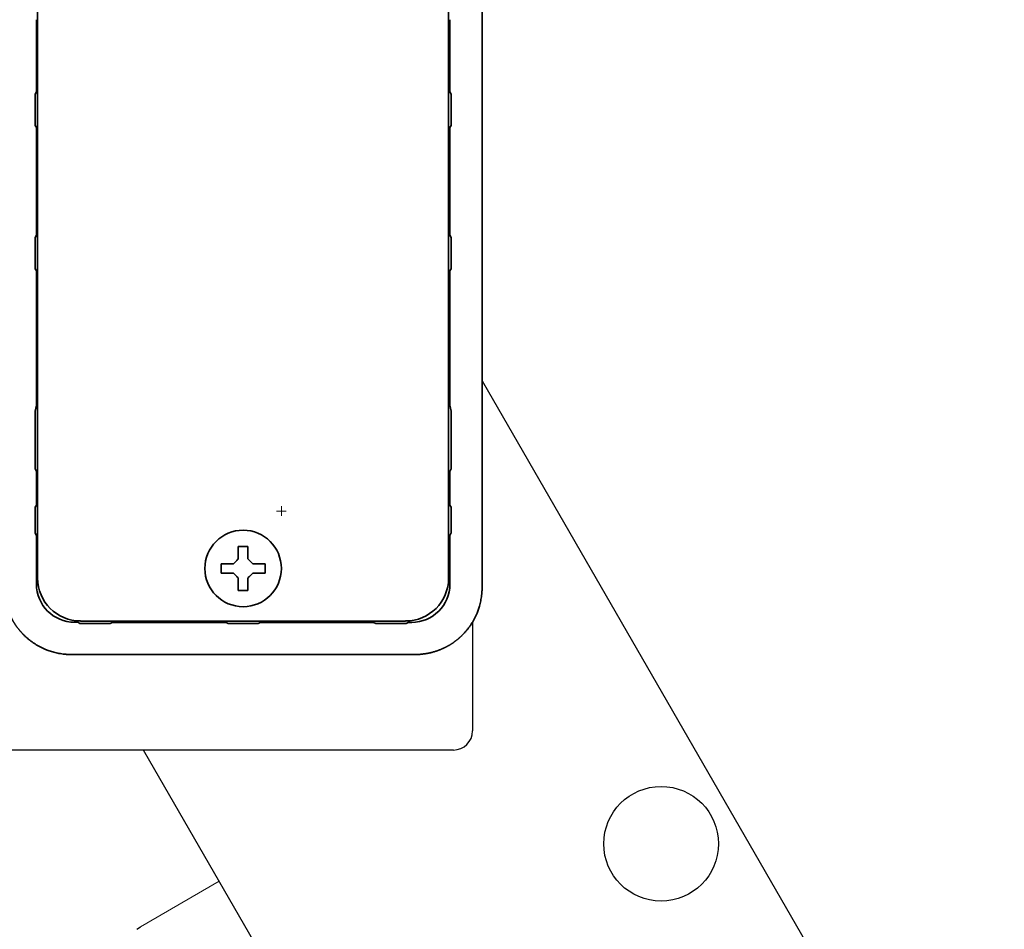
# Model space of a CAD drawing. Extents: x 6336 to 10269, y -393 to 3204.
# Drawn here: x 9130 to 9233, y 220 to 315 of the extents above; entities that cross this region are included whole.
import ezdxf

# ---------------------------------------------------------------- set-up
doc = ezdxf.new("R2010")
doc.units = 0
doc.header["$LTSCALE"] = 5
doc.layers.get('0').update_dxf_attribs({"linetype": 'CONTINUOUS', "lineweight": 0})
doc.layers.add('1', color=7, linetype='CONTINUOUS', true_color=0xffffff)
doc.layers.add('GEOM', color=7, linetype='CONTINUOUS')

msp = doc.modelspace()

# ---------------------------------------------------------------- linework, layer by layer
for p, q in [((9157.57, 263.83), (9156.57, 263.83)), ((9157.07, 264.33), (9157.07, 263.33))]:
    msp.add_line(p, q)
at = {"color": 7, "linetype": 'Continuous'}
for q in [(9150.56, 225.1), (9141.96, 220.07)]:
    msp.add_line((9142.32, 220.34), q, dxfattribs=at)
at = {"layer": '1', "color": 7, "linetype": 'Continuous', "lineweight": 35}
for p, q in [((9131.57, 256.83), (9131.57, 395.83)), ((9174.57, 395.83), (9174.57, 256.83)), ((9178.07, 312.69), (9178.07, 316.65)), ((9131.46, 315.25), (9131.46, 314.77)), ((9174.69, 314.77), (9174.68, 315.25)), ((9178.07, 255.82), (9178.07, 312.62)), ((9131.44, 310.17), (9131.44, 307.69)), ((9174.7, 307.69), (9174.7, 310.17)), ((9131.44, 307.69), (9131.33, 307.46)), ((9174.82, 307.46), (9174.7, 307.69)), ((9131.32, 305.06), (9131.32, 306.6)), ((9174.82, 306.6), (9174.82, 305.06)), ((9131.33, 304.19), (9131.44, 303.97)), ((9131.44, 303.97), (9131.44, 292.69)), ((9174.7, 303.97), (9174.82, 304.19)), ((9174.7, 292.69), (9174.7, 303.97)), ((9131.44, 292.69), (9131.33, 292.46)), ((9174.82, 292.46), (9174.7, 292.69)), ((9131.32, 290.06), (9131.32, 291.6)), ((9174.82, 291.6), (9174.82, 290.06)), ((9131.33, 289.19), (9131.44, 288.97)), ((9131.44, 288.97), (9131.44, 274.93)), ((9174.7, 288.97), (9174.82, 289.19)), ((9174.7, 274.93), (9174.7, 288.97)), ((9131.44, 274.93), (9131.33, 274.28)), ((9174.82, 274.28), (9174.7, 274.93)), ((9131.32, 270.05), (9131.32, 273.41)), ((9174.82, 273.41), (9174.82, 270.05)), ((9131.32, 269.81), (9131.33, 268.24)), ((9131.33, 268.24), (9131.45, 267.97)), ((9131.45, 264.44), (9131.45, 267.97)), ((9174.7, 267.97), (9174.82, 268.25)), ((9174.7, 267.97), (9174.7, 264.44)), ((9131.45, 264.44), (9131.33, 264.23)), ((9174.82, 264.23), (9174.7, 264.44)), ((9131.32, 263.43), (9131.32, 262.35)), ((9174.83, 262.35), (9174.83, 263.43)), ((9131.33, 261.55), (9131.45, 261.26)), ((9131.45, 256.2), (9131.45, 261.26)), ((9174.57, 261.17), (9174.7, 261.27)), ((9174.7, 261.27), (9174.82, 261.55)), ((9174.7, 256.19), (9174.7, 261.27)), ((9150.77, 258.33), (9150.77, 257.83)), ((9150.77, 257.83), (9150.77, 257.33)), ((9155.37, 257.83), (9155.37, 258.33)), ((9155.37, 257.33), (9155.37, 257.83)), ((9135.79, 252.2), (9135.44, 252.2)), ((9135.79, 252.2), (9136, 252.08)), ((9170.07, 252.33), (9136.07, 252.33)), ((9138.31, 252.08), (9136.86, 252.08)), ((9139.38, 252.19), (9139.17, 252.08)), ((9151.29, 252.19), (9139.38, 252.19)), ((9151.29, 252.19), (9151.51, 252.08)), ((9152.31, 252.07), (9153.83, 252.07)), ((9154.63, 252.08), (9154.86, 252.19)), ((9154.86, 252.19), (9166.7, 252.19)), ((9166.7, 252.19), (9166.97, 252.08)), ((9169.28, 252.08), (9167.84, 252.08)), ((9170.14, 252.08), (9170.35, 252.19)), ((9170.35, 252.19), (9170.71, 252.19)), ((9171.07, 248.83), (9135.07, 248.83))]:
    msp.add_line(p, q, dxfattribs=at)
msp.add_circle((9153.07, 257.83), 4, dxfattribs=at)
at = {"layer": '1', "color": 7, "linetype": 'Continuous', "lineweight": 35, "extrusion": (0, 0, -1)}
for centre, major_axis, ratio, start_param, end_param in [((9131.5, 310.17), (0, 6.5), 0.008727, 4.712389, 5.497787), ((9174.65, 310.17), (0, 6.5), 0.008727, 0.785398, 1.570796), ((9178.74, 312.62), (-0.03, 2), 0.333454, 4.734205, 4.751643), ((9178.74, 312.62), (0, 2), 0.333444, 4.712388, 4.729834), ((9131.33, 270.05), (0, 0.532), 0.008201, 4.254884, 4.715374), ((9174.82, 270.05), (0, 0.532), 0.008201, 1.567811, 2.028301), ((9174.82, 269.38), (0, 1), 0.004363, 1.117864, 2.575328), ((9131.33, 263.43), (0, 0.798), 0.008201, 4.715374, 6.268717), ((9174.82, 263.43), (0, 0.798), 0.008201, 0.014468, 1.567811), ((9131.33, 262.35), (0, 0.798), 0.008201, 3.162031, 4.715374), ((9174.82, 262.35), (0, 0.798), 0.008201, 1.567811, 3.121154), ((9174.2, 261.18), (0.505, 0.092), 0.008941, 0.010307, 0.018986), ((9170.7, 256.19), (-2.83, 2.83), 0.999943, 2.356233, 3.926953), ((9152.31, 252.08), (-0.799, 0), 0.008727, 4.712389, 6.265732), ((9153.83, 252.08), (-0.799, 0), 0.008727, 3.159046, 4.712389)]:
    msp.add_ellipse(centre, major_axis=major_axis, ratio=ratio, start_param=start_param, end_param=end_param, dxfattribs=at)
at = {"layer": '1', "color": 7, "linetype": 'Continuous', "lineweight": 35}
msp.add_ellipse((9136.07, 256.83), major_axis=(-3.18, -3.18), ratio=0.999695, start_param=5.497939, end_param=7.068431, dxfattribs=at)
at = {"layer": '1', "color": 7, "linetype": 'Continuous', "lineweight": 35, "extrusion": (0, -1.17146e-15, -1)}
msp.add_ellipse((9170.07, 256.83), major_axis=(3.18, -3.18), ratio=0.999695, start_param=5.497939, end_param=7.068431, dxfattribs=at)
at = {"layer": '1', "color": 7, "linetype": 'Continuous', "lineweight": 35, "extrusion": (-5.91646e-31, -1.17146e-15, -1)}
msp.add_ellipse((9135.45, 256.2), major_axis=(-2.83, -2.83), ratio=0.999924, start_param=5.497825, end_param=7.068545, dxfattribs=at)
at = {"layer": '1', "color": 7, "linetype": 'Continuous', "lineweight": 35}
for points, knots in [([(9131.33, 307.46), (9131.33, 307.45), (9131.33, 307.44), (9131.33, 307.43), (9131.33, 307.41), (9131.33, 307.35), (9131.33, 307.31), (9131.33, 307.24), (9131.33, 307.21), (9131.32, 307.16), (9131.32, 307.14), (9131.32, 307.11), (9131.32, 307.09), (9131.32, 307.04), (9131.32, 307), (9131.32, 306.93), (9131.32, 306.89), (9131.32, 306.81), (9131.32, 306.77), (9131.32, 306.68), (9131.32, 306.64), (9131.32, 306.6)], [0, 0, 0, 0, 0.03125, 0.03125, 0.0625, 0.125, 0.25, 0.25, 0.375, 0.375, 0.4375, 0.4375, 0.5, 0.5, 0.625, 0.625, 0.75, 0.75, 0.875, 0.875, 1, 1, 1, 1]), ([(9174.82, 306.6), (9174.82, 306.64), (9174.82, 306.68), (9174.82, 306.77), (9174.82, 306.81), (9174.82, 306.89), (9174.82, 306.93), (9174.82, 307), (9174.82, 307.04), (9174.82, 307.09), (9174.82, 307.11), (9174.82, 307.14), (9174.82, 307.16), (9174.82, 307.21), (9174.82, 307.24), (9174.82, 307.31), (9174.82, 307.35), (9174.82, 307.41), (9174.82, 307.43), (9174.82, 307.44), (9174.82, 307.45), (9174.82, 307.46)], [0, 0, 0, 0, 0.125, 0.125, 0.25, 0.25, 0.375, 0.375, 0.5, 0.5, 0.5625, 0.5625, 0.625, 0.625, 0.75, 0.75, 0.875, 0.9375, 0.96875, 0.96875, 1, 1, 1, 1]), ([(9131.32, 305.06), (9131.32, 305.01), (9131.32, 304.97), (9131.32, 304.89), (9131.32, 304.85), (9131.32, 304.76), (9131.32, 304.73), (9131.32, 304.65), (9131.32, 304.61), (9131.32, 304.56), (9131.32, 304.54), (9131.32, 304.51), (9131.32, 304.49), (9131.33, 304.44), (9131.33, 304.41), (9131.33, 304.35), (9131.33, 304.3), (9131.33, 304.25), (9131.33, 304.22), (9131.33, 304.21), (9131.33, 304.2), (9131.33, 304.19)], [0, 0, 0, 0, 0.125, 0.125, 0.25, 0.25, 0.375, 0.375, 0.5, 0.5, 0.5625, 0.5625, 0.625, 0.625, 0.75, 0.75, 0.875, 0.9375, 0.96875, 0.96875, 1, 1, 1, 1]), ([(9174.82, 304.19), (9174.82, 304.2), (9174.82, 304.21), (9174.82, 304.22), (9174.82, 304.25), (9174.82, 304.3), (9174.82, 304.35), (9174.82, 304.41), (9174.82, 304.44), (9174.82, 304.49), (9174.82, 304.51), (9174.82, 304.54), (9174.82, 304.56), (9174.82, 304.61), (9174.82, 304.65), (9174.82, 304.73), (9174.82, 304.76), (9174.82, 304.85), (9174.82, 304.89), (9174.82, 304.97), (9174.82, 305.01), (9174.82, 305.06)], [0, 0, 0, 0, 0.03125, 0.03125, 0.0625, 0.125, 0.25, 0.25, 0.375, 0.375, 0.4375, 0.4375, 0.5, 0.5, 0.625, 0.625, 0.75, 0.75, 0.875, 0.875, 1, 1, 1, 1]), ([(9131.33, 292.46), (9131.33, 292.45), (9131.33, 292.44), (9131.33, 292.43), (9131.33, 292.41), (9131.33, 292.35), (9131.33, 292.31), (9131.33, 292.24), (9131.33, 292.21), (9131.32, 292.16), (9131.32, 292.14), (9131.32, 292.11), (9131.32, 292.09), (9131.32, 292.04), (9131.32, 292), (9131.32, 291.93), (9131.32, 291.89), (9131.32, 291.81), (9131.32, 291.77), (9131.32, 291.68), (9131.32, 291.64), (9131.32, 291.6)], [0, 0, 0, 0, 0.03125, 0.03125, 0.0625, 0.125, 0.25, 0.25, 0.375, 0.375, 0.4375, 0.4375, 0.5, 0.5, 0.625, 0.625, 0.75, 0.75, 0.875, 0.875, 1, 1, 1, 1]), ([(9174.82, 291.6), (9174.82, 291.64), (9174.82, 291.68), (9174.82, 291.77), (9174.82, 291.81), (9174.82, 291.89), (9174.82, 291.93), (9174.82, 292), (9174.82, 292.04), (9174.82, 292.09), (9174.82, 292.11), (9174.82, 292.14), (9174.82, 292.16), (9174.82, 292.21), (9174.82, 292.24), (9174.82, 292.31), (9174.82, 292.35), (9174.82, 292.41), (9174.82, 292.43), (9174.82, 292.44), (9174.82, 292.45), (9174.82, 292.46)], [0, 0, 0, 0, 0.125, 0.125, 0.25, 0.25, 0.375, 0.375, 0.5, 0.5, 0.5625, 0.5625, 0.625, 0.625, 0.75, 0.75, 0.875, 0.9375, 0.96875, 0.96875, 1, 1, 1, 1]), ([(9131.32, 290.06), (9131.32, 290.01), (9131.32, 289.97), (9131.32, 289.89), (9131.32, 289.85), (9131.32, 289.76), (9131.32, 289.73), (9131.32, 289.65), (9131.32, 289.61), (9131.32, 289.56), (9131.32, 289.54), (9131.32, 289.51), (9131.32, 289.49), (9131.33, 289.44), (9131.33, 289.41), (9131.33, 289.35), (9131.33, 289.3), (9131.33, 289.25), (9131.33, 289.22), (9131.33, 289.21), (9131.33, 289.2), (9131.33, 289.19)], [0, 0, 0, 0, 0.125, 0.125, 0.25, 0.25, 0.375, 0.375, 0.5, 0.5, 0.5625, 0.5625, 0.625, 0.625, 0.75, 0.75, 0.875, 0.9375, 0.96875, 0.96875, 1, 1, 1, 1]), ([(9174.82, 289.19), (9174.82, 289.2), (9174.82, 289.21), (9174.82, 289.22), (9174.82, 289.25), (9174.82, 289.3), (9174.82, 289.35), (9174.82, 289.41), (9174.82, 289.44), (9174.82, 289.49), (9174.82, 289.51), (9174.82, 289.54), (9174.82, 289.56), (9174.82, 289.61), (9174.82, 289.65), (9174.82, 289.73), (9174.82, 289.76), (9174.82, 289.85), (9174.82, 289.89), (9174.82, 289.97), (9174.82, 290.01), (9174.82, 290.06)], [0, 0, 0, 0, 0.03125, 0.03125, 0.0625, 0.125, 0.25, 0.25, 0.375, 0.375, 0.4375, 0.4375, 0.5, 0.5, 0.625, 0.625, 0.75, 0.75, 0.875, 0.875, 1, 1, 1, 1]), ([(9131.33, 274.28), (9131.33, 274.27), (9131.33, 274.26), (9131.33, 274.25), (9131.33, 274.22), (9131.33, 274.17), (9131.33, 274.12), (9131.33, 274.06), (9131.33, 274.03), (9131.32, 273.98), (9131.32, 273.96), (9131.32, 273.92), (9131.32, 273.91), (9131.32, 273.85), (9131.32, 273.82), (9131.32, 273.74), (9131.32, 273.7), (9131.32, 273.62), (9131.32, 273.58), (9131.32, 273.5), (9131.32, 273.45), (9131.32, 273.41)], [0, 0, 0, 0, 0.03125, 0.03125, 0.0625, 0.125, 0.25, 0.25, 0.375, 0.375, 0.4375, 0.4375, 0.5, 0.5, 0.625, 0.625, 0.75, 0.75, 0.875, 0.875, 1, 1, 1, 1]), ([(9174.82, 273.41), (9174.82, 273.45), (9174.82, 273.5), (9174.82, 273.58), (9174.82, 273.62), (9174.82, 273.7), (9174.82, 273.74), (9174.82, 273.82), (9174.82, 273.85), (9174.82, 273.91), (9174.82, 273.92), (9174.82, 273.96), (9174.82, 273.98), (9174.82, 274.03), (9174.82, 274.06), (9174.82, 274.12), (9174.82, 274.17), (9174.82, 274.22), (9174.82, 274.25), (9174.82, 274.26), (9174.82, 274.27), (9174.82, 274.28)], [0, 0, 0, 0, 0.125, 0.125, 0.25, 0.25, 0.375, 0.375, 0.5, 0.5, 0.5625, 0.5625, 0.625, 0.625, 0.75, 0.75, 0.875, 0.9375, 0.96875, 0.96875, 1, 1, 1, 1]), ([(9174.82, 268.25), (9174.82, 268.25), (9174.82, 268.25), (9174.82, 268.25), (9174.82, 268.25), (9174.82, 268.25), (9174.82, 268.25), (9174.82, 268.25), (9174.82, 268.26), (9174.82, 268.27), (9174.82, 268.27), (9174.82, 268.29), (9174.82, 268.3), (9174.82, 268.34), (9174.82, 268.36), (9174.82, 268.43), (9174.82, 268.48), (9174.82, 268.53)], [0, 0, 0, 0, 0.006838, 0.006838, 0.014658, 0.014658, 0.030298, 0.030298, 0.061579, 0.061579, 0.12414, 0.12414, 0.249263, 0.249263, 0.499509, 0.499509, 1, 1, 1, 1]), ([(9152.57, 260.13), (9152.57, 259.92), (9152.57, 259.71), (9152.57, 259.39), (9152.57, 259.28), (9152.57, 259.05), (9152.57, 258.94), (9152.57, 258.83)], [0, 0, 0, 0, 0.5, 0.5, 0.75, 0.75, 1, 1, 1, 1]), ([(9155.37, 258.33), (9155.17, 258.33), (9154.96, 258.33), (9154.64, 258.33), (9154.53, 258.33), (9154.3, 258.33), (9154.19, 258.33), (9154.07, 258.33)], [0, 0, 0, 0, 0.5, 0.5, 0.75, 0.75, 1, 1, 1, 1]), ([(9150.77, 257.33), (9150.98, 257.33), (9151.19, 257.33), (9151.51, 257.33), (9151.62, 257.33), (9151.84, 257.33), (9151.96, 257.33), (9152.07, 257.33)], [0, 0, 0, 0, 0.5, 0.5, 0.75, 0.75, 1, 1, 1, 1]), ([(9153.57, 255.53), (9153.57, 255.73), (9153.57, 255.94), (9153.57, 256.26), (9153.57, 256.37), (9153.57, 256.6), (9153.57, 256.71), (9153.57, 256.83)], [0, 0, 0, 0, 0.5, 0.5, 0.75, 0.75, 1, 1, 1, 1]), ([(9135.07, 248.83), (9135.07, 248.83), (9135.07, 248.83), (9135.07, 248.83), (9135.07, 248.83), (9135.07, 248.83), (9135.07, 248.83), (9135.07, 248.83), (9135.06, 248.83), (9135.06, 248.83), (9135.06, 248.83), (9135.06, 248.83), (9135.06, 248.83), (9135.06, 248.83), (9135.05, 248.83), (9135.05, 248.83), (9135.05, 248.83), (9135.05, 248.83), (9135.05, 248.83), (9135.04, 248.83), (9135.04, 248.83), (9135.04, 248.83), (9135.03, 248.83), (9135.03, 248.83), (9135.03, 248.83), (9135.02, 248.83), (9135.02, 248.83), (9135.01, 248.83), (9135.01, 248.83), (9135.01, 248.83), (9135, 248.83), (9135, 248.83), (9134.99, 248.83), (9134.99, 248.83), (9134.98, 248.83), (9134.98, 248.83), (9134.97, 248.83), (9134.97, 248.83), (9134.96, 248.83), (9134.95, 248.83), (9134.95, 248.83), (9134.94, 248.83), (9134.94, 248.83), (9134.93, 248.83), (9134.92, 248.83), (9134.92, 248.83), (9134.91, 248.83), (9134.9, 248.83), (9134.89, 248.83), (9134.89, 248.83), (9134.88, 248.83), (9134.87, 248.83), (9134.86, 248.83), (9134.85, 248.83), (9134.85, 248.83), (9134.84, 248.83), (9134.83, 248.83), (9134.82, 248.83), (9134.81, 248.83), (9134.8, 248.83), (9134.79, 248.83), (9134.78, 248.83), (9134.77, 248.83), (9134.76, 248.83), (9134.75, 248.83), (9134.74, 248.83), (9134.73, 248.83), (9134.72, 248.83), (9134.71, 248.84), (9134.7, 248.84), (9134.69, 248.84), (9134.68, 248.84), (9134.67, 248.84), (9134.66, 248.84), (9134.65, 248.84), (9134.64, 248.84), (9134.62, 248.84), (9134.61, 248.84), (9134.6, 248.84), (9134.59, 248.84), (9134.58, 248.84), (9134.56, 248.84), (9134.55, 248.85), (9134.54, 248.85), (9134.52, 248.85), (9134.51, 248.85), (9134.5, 248.85), (9134.48, 248.85), (9134.47, 248.85), (9134.46, 248.85), (9134.44, 248.85), (9134.43, 248.86), (9134.32, 248.87), (9134.11, 248.89), (9133.81, 248.94), (9133.54, 248.99), (9133.28, 249.06), (9133.03, 249.13), (9132.8, 249.2), (9132.59, 249.28), (9132.36, 249.37), (9132.11, 249.48), (9131.83, 249.62), (9131.56, 249.77), (9131.3, 249.93), (9131.05, 250.1), (9130.8, 250.28), (9130.56, 250.47), (9130.34, 250.67), (9130.17, 250.83), (9130.06, 250.94), (9130, 251), (9129.95, 251.06), (9129.89, 251.12), (9129.84, 251.18), (9129.78, 251.24), (9129.73, 251.31), (9129.67, 251.37), (9129.62, 251.43), (9129.57, 251.5), (9129.52, 251.56), (9129.47, 251.63), (9129.42, 251.7), (9129.37, 251.77), (9129.32, 251.83), (9129.27, 251.9), (9129.23, 251.97), (9129.18, 252.04), (9129.14, 252.11), (9129.09, 252.18), (9129.05, 252.25), (9129.01, 252.33), (9128.97, 252.4), (9128.93, 252.47), (9128.89, 252.54), (9128.85, 252.62), (9128.81, 252.69), (9128.78, 252.77), (9128.74, 252.84), (9128.7, 252.92), (9128.67, 252.99), (9128.64, 253.07), (9128.61, 253.15), (9128.57, 253.22), (9128.54, 253.3), (9128.51, 253.38), (9128.49, 253.46), (9128.46, 253.53), (9128.43, 253.61), (9128.41, 253.69), (9128.38, 253.77), (9128.36, 253.85), (9128.33, 253.93), (9128.31, 254.01), (9128.29, 254.09), (9128.27, 254.17), (9128.25, 254.25), (9128.23, 254.34), (9128.22, 254.42), (9128.2, 254.5), (9128.18, 254.58), (9128.17, 254.66), (9128.16, 254.74), (9128.14, 254.83), (9128.13, 254.91), (9128.12, 254.99), (9128.11, 255.07), (9128.1, 255.16), (9128.1, 255.24), (9128.09, 255.32), (9128.09, 255.41), (9128.08, 255.49), (9128.08, 255.57), (9128.07, 255.66), (9128.07, 255.74), (9128.07, 255.79), (9128.07, 255.82)], [0, 0, 0, 0, 0.000013, 0.000039, 0.000078, 0.000132, 0.000199, 0.00028, 0.000376, 0.000486, 0.00061, 0.000749, 0.000902, 0.001069, 0.00125, 0.001446, 0.001656, 0.00188, 0.002119, 0.002372, 0.002639, 0.002921, 0.003217, 0.003527, 0.003852, 0.004191, 0.004544, 0.004912, 0.005294, 0.00569, 0.006101, 0.006526, 0.006965, 0.007419, 0.007887, 0.008369, 0.008866, 0.009377, 0.009903, 0.010442, 0.010996, 0.011565, 0.012148, 0.012745, 0.013356, 0.013982, 0.014622, 0.015276, 0.015945, 0.016628, 0.017326, 0.018038, 0.018764, 0.019504, 0.020259, 0.021029, 0.021812, 0.02261, 0.023422, 0.024249, 0.02509, 0.025945, 0.026815, 0.027698, 0.028597, 0.029509, 0.030436, 0.031378, 0.032333, 0.033303, 0.034288, 0.035286, 0.036299, 0.037327, 0.038368, 0.039425, 0.040495, 0.04158, 0.042679, 0.043792, 0.04492, 0.046062, 0.047219, 0.048389, 0.049575, 0.050774, 0.051988, 0.053216, 0.054459, 0.055715, 0.056987, 0.058272, 0.059572, 0.088062, 0.115205, 0.141001, 0.165449, 0.18855, 0.210304, 0.230711, 0.24977, 0.278017, 0.306159, 0.334195, 0.362127, 0.389953, 0.417675, 0.445291, 0.472803, 0.50021, 0.507781, 0.515353, 0.522924, 0.530496, 0.538068, 0.545639, 0.553211, 0.560783, 0.568354, 0.575926, 0.583498, 0.591069, 0.598641, 0.606213, 0.613785, 0.621356, 0.628928, 0.6365, 0.644072, 0.651644, 0.659216, 0.666788, 0.67436, 0.681932, 0.689504, 0.697076, 0.704648, 0.71222, 0.719792, 0.727364, 0.734936, 0.742509, 0.750081, 0.757653, 0.765226, 0.772798, 0.780371, 0.787943, 0.795516, 0.803089, 0.810661, 0.818234, 0.825807, 0.83338, 0.840953, 0.848526, 0.856099, 0.863672, 0.871245, 0.878818, 0.886392, 0.893965, 0.901538, 0.909112, 0.916685, 0.924259, 0.931833, 0.939407, 0.946981, 0.954555, 0.962129, 0.969703, 0.977277, 0.984851, 0.992426, 1, 1, 1, 1]), ([(9178.07, 255.82), (9178.07, 255.82), (9178.07, 255.82), (9178.07, 255.82), (9178.07, 255.82), (9178.07, 255.82), (9178.07, 255.82), (9178.07, 255.82), (9178.07, 255.82), (9178.07, 255.82), (9178.07, 255.82), (9178.07, 255.81), (9178.07, 255.81), (9178.07, 255.81), (9178.07, 255.81), (9178.07, 255.81), (9178.07, 255.8), (9178.07, 255.8), (9178.07, 255.8), (9178.07, 255.8), (9178.07, 255.79), (9178.07, 255.79), (9178.07, 255.79), (9178.07, 255.78), (9178.07, 255.78), (9178.07, 255.78), (9178.07, 255.77), (9178.07, 255.77), (9178.07, 255.76), (9178.07, 255.76), (9178.07, 255.75), (9178.07, 255.75), (9178.07, 255.75), (9178.07, 255.74), (9178.07, 255.74), (9178.07, 255.73), (9178.07, 255.72), (9178.07, 255.72), (9178.07, 255.71), (9178.07, 255.71), (9178.07, 255.7), (9178.07, 255.69), (9178.07, 255.69), (9178.07, 255.68), (9178.07, 255.68), (9178.07, 255.67), (9178.07, 255.66), (9178.07, 255.65), (9178.07, 255.65), (9178.07, 255.64), (9178.07, 255.63), (9178.07, 255.62), (9178.07, 255.62), (9178.07, 255.61), (9178.07, 255.6), (9178.07, 255.59), (9178.07, 255.58), (9178.07, 255.57), (9178.07, 255.56), (9178.07, 255.56), (9178.07, 255.55), (9178.07, 255.54), (9178.07, 255.53), (9178.07, 255.52), (9178.07, 255.51), (9178.07, 255.5), (9178.06, 255.49), (9178.06, 255.48), (9178.06, 255.47), (9178.06, 255.46), (9178.06, 255.45), (9178.06, 255.43), (9178.06, 255.42), (9178.06, 255.41), (9178.06, 255.4), (9178.06, 255.39), (9178.06, 255.38), (9178.06, 255.37), (9178.06, 255.35), (9178.06, 255.34), (9178.06, 255.33), (9178.05, 255.32), (9178.05, 255.3), (9178.05, 255.29), (9178.05, 255.28), (9178.05, 255.26), (9178.05, 255.25), (9178.05, 255.24), (9178.05, 255.22), (9178.05, 255.21), (9178.04, 255.2), (9178.04, 255.18), (9178.03, 255.07), (9178.01, 254.86), (9177.96, 254.57), (9177.9, 254.29), (9177.84, 254.03), (9177.77, 253.78), (9177.7, 253.56), (9177.62, 253.35), (9177.53, 253.12), (9177.42, 252.86), (9177.28, 252.59), (9177.13, 252.32), (9176.97, 252.05), (9176.8, 251.8), (9176.62, 251.55), (9176.43, 251.32), (9176.23, 251.09), (9176.07, 250.92), (9175.96, 250.82), (9175.9, 250.76), (9175.84, 250.7), (9175.78, 250.64), (9175.72, 250.59), (9175.66, 250.53), (9175.59, 250.48), (9175.53, 250.43), (9175.46, 250.37), (9175.4, 250.32), (9175.33, 250.27), (9175.27, 250.22), (9175.2, 250.17), (9175.13, 250.12), (9175.07, 250.07), (9175, 250.03), (9174.93, 249.98), (9174.86, 249.94), (9174.79, 249.89), (9174.72, 249.85), (9174.65, 249.8), (9174.57, 249.76), (9174.5, 249.72), (9174.43, 249.68), (9174.36, 249.64), (9174.28, 249.6), (9174.21, 249.57), (9174.13, 249.53), (9174.06, 249.49), (9173.98, 249.46), (9173.91, 249.42), (9173.83, 249.39), (9173.75, 249.36), (9173.68, 249.33), (9173.6, 249.3), (9173.52, 249.27), (9173.44, 249.24), (9173.36, 249.21), (9173.29, 249.18), (9173.21, 249.16), (9173.13, 249.13), (9173.05, 249.11), (9172.97, 249.09), (9172.89, 249.06), (9172.81, 249.04), (9172.73, 249.02), (9172.64, 249), (9172.56, 248.99), (9172.48, 248.97), (9172.4, 248.95), (9172.32, 248.94), (9172.24, 248.92), (9172.15, 248.91), (9172.07, 248.9), (9171.99, 248.89), (9171.91, 248.88), (9171.82, 248.87), (9171.74, 248.86), (9171.66, 248.85), (9171.58, 248.84), (9171.49, 248.84), (9171.41, 248.83), (9171.33, 248.83), (9171.24, 248.83), (9171.16, 248.83), (9171.1, 248.83), (9171.08, 248.83)], [0, 0, 0, 0, 0.000013, 0.000039, 0.000078, 0.000132, 0.000199, 0.00028, 0.000376, 0.000486, 0.00061, 0.000749, 0.000902, 0.001069, 0.00125, 0.001446, 0.001656, 0.00188, 0.002119, 0.002372, 0.002639, 0.002921, 0.003217, 0.003527, 0.003852, 0.004191, 0.004544, 0.004912, 0.005294, 0.00569, 0.006101, 0.006526, 0.006965, 0.007419, 0.007887, 0.008369, 0.008866, 0.009377, 0.009903, 0.010442, 0.010996, 0.011565, 0.012148, 0.012745, 0.013356, 0.013982, 0.014622, 0.015276, 0.015945, 0.016628, 0.017326, 0.018038, 0.018764, 0.019504, 0.020259, 0.021029, 0.021812, 0.02261, 0.023422, 0.024249, 0.02509, 0.025945, 0.026815, 0.027698, 0.028597, 0.029509, 0.030436, 0.031378, 0.032333, 0.033303, 0.034288, 0.035286, 0.036299, 0.037327, 0.038368, 0.039425, 0.040495, 0.04158, 0.042679, 0.043792, 0.04492, 0.046062, 0.047219, 0.048389, 0.049575, 0.050774, 0.051988, 0.053216, 0.054459, 0.055715, 0.056987, 0.058272, 0.059572, 0.088062, 0.115205, 0.141001, 0.165449, 0.18855, 0.210304, 0.230711, 0.24977, 0.278017, 0.306159, 0.334195, 0.362127, 0.389953, 0.417675, 0.445291, 0.472803, 0.50021, 0.507781, 0.515353, 0.522924, 0.530496, 0.538068, 0.545639, 0.553211, 0.560783, 0.568354, 0.575926, 0.583498, 0.591069, 0.598641, 0.606213, 0.613785, 0.621356, 0.628928, 0.6365, 0.644072, 0.651644, 0.659216, 0.666788, 0.67436, 0.681932, 0.689504, 0.697076, 0.704648, 0.71222, 0.719792, 0.727364, 0.734936, 0.742509, 0.750081, 0.757653, 0.765226, 0.772798, 0.780371, 0.787943, 0.795516, 0.803089, 0.810661, 0.818234, 0.825807, 0.83338, 0.840953, 0.848526, 0.856099, 0.863672, 0.871245, 0.878818, 0.886392, 0.893965, 0.901538, 0.909112, 0.916685, 0.924259, 0.931833, 0.939407, 0.946981, 0.954555, 0.962129, 0.969703, 0.977277, 0.984851, 0.992426, 1, 1, 1, 1]), ([(9136, 252.08), (9136.01, 252.08), (9136.02, 252.08), (9136.03, 252.08), (9136.05, 252.08), (9136.11, 252.08), (9136.15, 252.08), (9136.22, 252.08), (9136.25, 252.08), (9136.3, 252.08), (9136.32, 252.08), (9136.35, 252.08), (9136.37, 252.08), (9136.42, 252.08), (9136.46, 252.08), (9136.53, 252.08), (9136.57, 252.08), (9136.65, 252.08), (9136.7, 252.08), (9136.78, 252.08), (9136.82, 252.08), (9136.86, 252.08)], [0, 0, 0, 0, 0.03125, 0.03125, 0.0625, 0.125, 0.25, 0.25, 0.375, 0.375, 0.4375, 0.4375, 0.5, 0.5, 0.625, 0.625, 0.75, 0.75, 0.875, 0.875, 1, 1, 1, 1]), ([(9138.31, 252.08), (9138.35, 252.08), (9138.4, 252.08), (9138.48, 252.08), (9138.52, 252.08), (9138.6, 252.08), (9138.64, 252.08), (9138.72, 252.08), (9138.75, 252.08), (9138.81, 252.08), (9138.82, 252.08), (9138.86, 252.08), (9138.88, 252.08), (9138.93, 252.08), (9138.96, 252.08), (9139.02, 252.08), (9139.07, 252.08), (9139.12, 252.08), (9139.14, 252.08), (9139.16, 252.08), (9139.17, 252.08), (9139.17, 252.08)], [0, 0, 0, 0, 0.125, 0.125, 0.25, 0.25, 0.375, 0.375, 0.5, 0.5, 0.5625, 0.5625, 0.625, 0.625, 0.75, 0.75, 0.875, 0.9375, 0.96875, 0.96875, 1, 1, 1, 1]), ([(9166.97, 252.08), (9166.98, 252.08), (9166.99, 252.08), (9167, 252.08), (9167.02, 252.08), (9167.08, 252.08), (9167.12, 252.08), (9167.19, 252.08), (9167.22, 252.08), (9167.27, 252.08), (9167.29, 252.08), (9167.32, 252.08), (9167.34, 252.08), (9167.39, 252.08), (9167.43, 252.08), (9167.51, 252.08), (9167.54, 252.08), (9167.63, 252.08), (9167.67, 252.08), (9167.75, 252.08), (9167.79, 252.08), (9167.84, 252.08)], [0, 0, 0, 0, 0.03125, 0.03125, 0.0625, 0.125, 0.25, 0.25, 0.375, 0.375, 0.4375, 0.4375, 0.5, 0.5, 0.625, 0.625, 0.75, 0.75, 0.875, 0.875, 1, 1, 1, 1]), ([(9169.28, 252.08), (9169.32, 252.08), (9169.37, 252.08), (9169.45, 252.08), (9169.49, 252.08), (9169.57, 252.08), (9169.61, 252.08), (9169.69, 252.08), (9169.72, 252.08), (9169.78, 252.08), (9169.79, 252.08), (9169.83, 252.08), (9169.85, 252.08), (9169.9, 252.08), (9169.93, 252.08), (9169.99, 252.08), (9170.04, 252.08), (9170.09, 252.08), (9170.11, 252.08), (9170.13, 252.08), (9170.14, 252.08), (9170.14, 252.08)], [0, 0, 0, 0, 0.125, 0.125, 0.25, 0.25, 0.375, 0.375, 0.5, 0.5, 0.5625, 0.5625, 0.625, 0.625, 0.75, 0.75, 0.875, 0.9375, 0.96875, 0.96875, 1, 1, 1, 1])]:
    msp.add_open_spline(points, degree=3, knots=knots, dxfattribs=at)
for points in [[(9153.57, 260.13), (9153.41, 260.13), (9153.07, 260.13), (9152.74, 260.13), (9152.57, 260.13)], [(9153.57, 258.83), (9153.57, 258.88), (9153.57, 258.99), (9153.57, 259.15), (9153.57, 259.31), (9153.57, 259.46), (9153.57, 259.62), (9153.57, 259.77), (9153.57, 259.94), (9153.57, 260.06), (9153.57, 260.13)], [(9152.57, 258.83), (9152.55, 258.8), (9152.5, 258.75), (9152.42, 258.68), (9152.35, 258.6), (9152.28, 258.53), (9152.21, 258.46), (9152.14, 258.4), (9152.1, 258.35), (9152.07, 258.33)], [(9154.07, 258.33), (9154.05, 258.35), (9154, 258.4), (9153.93, 258.47), (9153.86, 258.54), (9153.79, 258.61), (9153.72, 258.68), (9153.64, 258.75), (9153.6, 258.8), (9153.57, 258.83)], [(9152.07, 258.33), (9152.02, 258.33), (9151.91, 258.33), (9151.75, 258.33), (9151.59, 258.33), (9151.43, 258.33), (9151.28, 258.33), (9151.13, 258.33), (9150.96, 258.33), (9150.84, 258.33), (9150.77, 258.33)], [(9152.07, 257.33), (9152.1, 257.3), (9152.14, 257.25), (9152.22, 257.18), (9152.29, 257.11), (9152.36, 257.04), (9152.43, 256.97), (9152.5, 256.9), (9152.55, 256.85), (9152.57, 256.83)], [(9152.57, 256.83), (9152.57, 256.77), (9152.57, 256.66), (9152.57, 256.5), (9152.57, 256.34), (9152.57, 256.19), (9152.57, 256.04), (9152.57, 255.88), (9152.57, 255.71), (9152.57, 255.59), (9152.57, 255.53)], [(9153.57, 256.83), (9153.6, 256.85), (9153.65, 256.9), (9153.72, 256.98), (9153.8, 257.05), (9153.87, 257.12), (9153.93, 257.19), (9154, 257.26), (9154.05, 257.3), (9154.07, 257.33)], [(9154.07, 257.33), (9154.13, 257.33), (9154.24, 257.33), (9154.4, 257.33), (9154.56, 257.33), (9154.71, 257.33), (9154.86, 257.33), (9155.02, 257.33), (9155.19, 257.33), (9155.31, 257.33), (9155.37, 257.33)], [(9152.57, 255.53), (9152.74, 255.53), (9153.07, 255.53), (9153.41, 255.53), (9153.57, 255.53)]]:
    msp.add_open_spline(points, degree=3, dxfattribs=at)
at = {"layer": 'GEOM', "color": 7, "linetype": 'Continuous'}
for p, q in [((9178.07, 277.45), (9541.72, -352.41)), ((9177.07, 252.22), (9177.07, 240.83)), ((9175.07, 238.83), (8431.07, 238.83)), ((9160.92, 207.16), (9142.64, 238.83)), ((9141.96, 220.07), (9142.32, 220.34))]:
    msp.add_line(p, q, dxfattribs=at)
msp.add_circle((9196.8, 229.02), 6, dxfattribs=at)
msp.add_arc((9175.07, 240.83), 2, 270, 0, dxfattribs=at)

doc.saveas('drawing.dxf')
